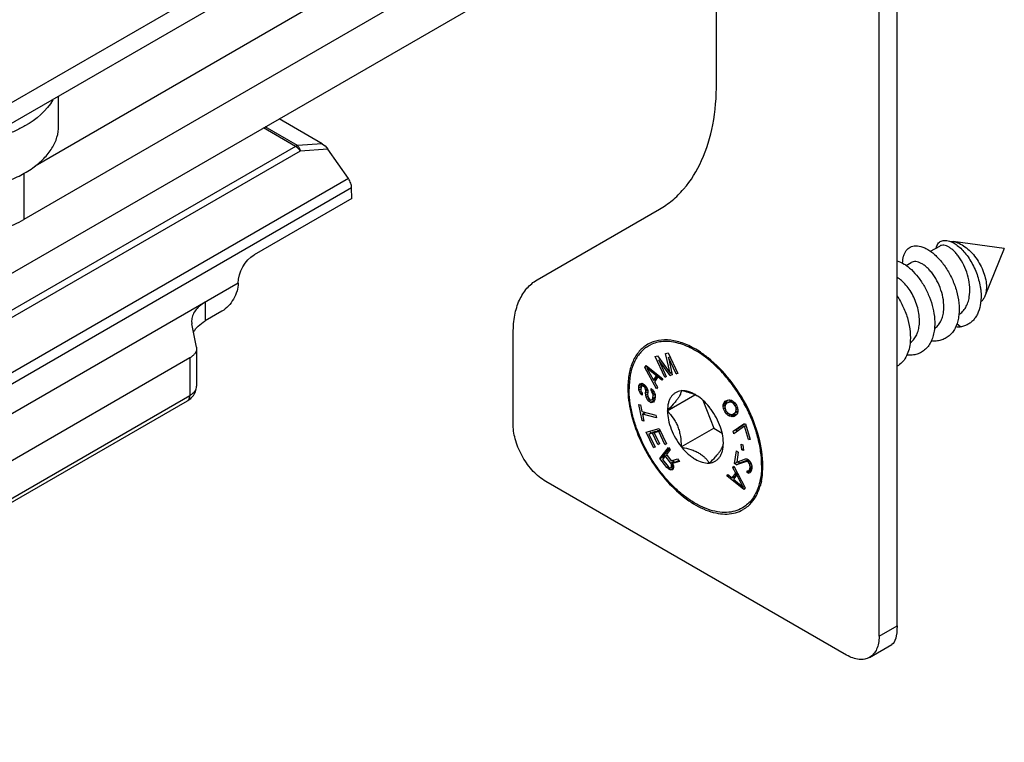
# Model space of a CAD drawing. Units: millimetres. Extents: x 1019 to 1714, y 404 to 873.
# Drawn here: x 1511 to 1554, y 634 to 666 of the extents above; entities that cross this region are included whole.
import ezdxf

# ---------------------------------------------------------------- set-up
doc = ezdxf.new("R2010")
doc.units = ezdxf.units.MM
doc.header["$LTSCALE"] = 23.1
doc.layers.get('0').update_dxf_attribs({"linetype": 'CONTINUOUS'})
doc.layers.add('COMPONENTI_DI_ASSIEME', color=7, linetype='CONTINUOUS')

# ---------------------------------------------------------------- blocks, each defined once
blk = doc.blocks.new('A$Cc374f116')
at = {"layer": 'COMPONENTI_DI_ASSIEME', "linetype": 'Continuous'}
for p, q in [((6.151, 146.812), (76.504, 106.189)), ((4.665, 102.679), (4.665, 145.954)), ((6.151, 145.913), (76.504, 105.29)), ((5.444, 102.23), (5.444, 145.504)), ((12.515, 126.292), (12.515, 136.929)), ((74.541, 99.907), (15.166, 134.179)), ((26.395, 131.776), (42.152, 122.677)), ((26.395, 129.735), (42.638, 120.355)), ((41.124, 124.426), (41.124, 125.719)), ((29.663, 123.649), (31.536, 124.73)), ((30.742, 123.573), (32.141, 124.381)), ((30.828, 123.536), (32.216, 124.337)), ((28.526, 122.132), (29.424, 123.418)), ((29.424, 123.418), (30.617, 123.334)), ((29.663, 123.649), (30.742, 123.573)), ((30.617, 123.334), (97.015, 85)), ((30.828, 123.536), (97.022, 85.319)), ((28.526, 122.132), (96.961, 82.622)), ((42.638, 122.358), (42.638, 120.355)), ((28.376, 121.273), (28.383, 121.729)), ((28.383, 121.729), (97.04, 82.091)), ((28.376, 121.273), (32.619, 118.823)), ((20.319, 117.728), (15, 120.799)), ((0, 119.091), (2.217, 119.392)), ((0, 119.091), (0.848, 117.02)), ((3.207, 118.971), (2.81, 119.2)), ((4.267, 118.359), (4.055, 118.481)), ((33.314, 117.591), (97.527, 80.519)), ((34.756, 116.759), (34.756, 115.942)), ((34.021, 116.366), (34.756, 115.942)), ((2.057, 115.832), (1.896, 115.683)), ((35.135, 114.805), (35.329, 115.815)), ((35.341, 115.942), (35.329, 115.815)), ((21.354, 111.415), (21.354, 115.439)), ((35.135, 114.805), (35.129, 114.741)), ((14.621, 114.559), (14.2, 113.66)), ((14.272, 113.641), (14.602, 114.348)), ((14.602, 114.348), (14.437, 113.595)), ((14.53, 113.677), (14.727, 114.53)), ((15.083, 114.432), (14.53, 113.677)), ((14.602, 114.348), (14.539, 114.385)), ((14.727, 114.53), (14.621, 114.559)), ((14.769, 113.503), (15.189, 114.403)), ((15.189, 114.403), (15.083, 114.432)), ((35.129, 114.741), (35.129, 113.108)), ((35.422, 114.333), (35.422, 112.7)), ((35.422, 114.333), (45.005, 108.8)), ((14.532, 113.569), (15.029, 114.231)), ((15.029, 114.231), (14.698, 113.523)), ((15.577, 114.003), (14.843, 113.426)), ((15.029, 114.231), (14.963, 114.269)), ((15.126, 112.993), (15.633, 113.916)), ((15.552, 113.896), (15.488, 113.933)), ((15.633, 113.916), (15.537, 113.972)), ((15.633, 113.916), (15.577, 114.003)), ((14.2, 113.66), (14.272, 113.641)), ((14.272, 113.641), (14.21, 113.676)), ((14.437, 113.595), (14.532, 113.569)), ((14.532, 113.569), (14.443, 113.62)), ((14.53, 113.677), (14.464, 113.715)), ((14.698, 113.523), (14.769, 113.503)), ((14.769, 113.503), (14.707, 113.539)), ((14.886, 113.361), (15.072, 113.509)), ((15.072, 113.509), (15.001, 113.55)), ((15.118, 113.449), (15.035, 113.577)), ((15.132, 113.562), (15.065, 113.601)), ((15.072, 113.509), (15.214, 113.292)), ((15.132, 113.562), (15.552, 113.896)), ((15.26, 113.367), (15.132, 113.562)), ((15.552, 113.896), (15.26, 113.367)), ((14.843, 113.426), (14.886, 113.361)), ((15.214, 113.292), (15.084, 113.058)), ((15.084, 113.058), (15.126, 112.993)), ((15.26, 113.367), (15.118, 113.449)), ((15.155, 113.383), (15.174, 113.418)), ((15.585, 113.107), (15.532, 113.001)), ((15.625, 113.032), (15.565, 113.067)), ((15.643, 113.165), (15.585, 113.107)), ((15.668, 113.08), (15.599, 113.12)), ((15.698, 113.101), (15.623, 113.145)), ((15.625, 113.032), (15.668, 113.08)), ((15.703, 113.207), (15.643, 113.165)), ((15.745, 113.117), (15.651, 113.171)), ((15.668, 113.08), (15.698, 113.101)), ((15.698, 113.101), (15.745, 113.117)), ((15.764, 113.234), (15.703, 113.207)), ((15.748, 113.199), (15.738, 113.223)), ((15.745, 113.117), (15.779, 113.091)), ((15.756, 113.119), (15.748, 113.199)), ((15.889, 113.117), (15.748, 113.199)), ((15.755, 113.109), (15.756, 113.119)), ((15.897, 113.037), (15.756, 113.119)), ((15.868, 113.17), (15.763, 113.231)), ((15.831, 113.213), (15.764, 113.234)), ((15.779, 113.091), (15.799, 113.053)), ((15.799, 113.053), (15.809, 112.958)), ((15.868, 113.17), (15.831, 113.213)), ((15.889, 113.117), (15.868, 113.17)), ((15.897, 113.037), (15.889, 113.117)), ((14.659, 112.041), (13.456, 112.735)), ((14.029, 112.902), (14.047, 112.912)), ((14.047, 112.912), (14.055, 112.9)), ((15.19, 112.741), (15.183, 112.651)), ((15.183, 112.651), (15.197, 112.523)), ((15.286, 112.587), (15.184, 112.646)), ((15.226, 112.852), (15.19, 112.741)), ((15.273, 112.714), (15.196, 112.759)), ((15.281, 112.789), (15.217, 112.825)), ((15.296, 112.953), (15.226, 112.852)), ((15.321, 112.868), (15.261, 112.903)), ((15.273, 112.714), (15.281, 112.789)), ((15.286, 112.587), (15.273, 112.714)), ((15.281, 112.789), (15.321, 112.868)), ((15.354, 113.012), (15.296, 112.953)), ((15.364, 112.916), (15.297, 112.955)), ((15.321, 112.868), (15.364, 112.916)), ((15.364, 112.916), (15.354, 113.012)), ((15.502, 112.671), (15.477, 112.602)), ((15.509, 112.916), (15.5, 112.841)), ((15.5, 112.841), (15.511, 112.746)), ((15.511, 112.746), (15.502, 112.671)), ((15.6, 112.809), (15.503, 112.865)), ((15.57, 112.634), (15.503, 112.673)), ((15.594, 112.719), (15.508, 112.768)), ((15.532, 113.001), (15.509, 112.916)), ((15.59, 112.905), (15.517, 112.947)), ((15.517, 112.528), (15.57, 112.634)), ((15.6, 112.963), (15.533, 113.002)), ((15.57, 112.634), (15.594, 112.719)), ((15.59, 112.905), (15.6, 112.963)), ((15.6, 112.809), (15.59, 112.905)), ((15.594, 112.719), (15.6, 112.809)), ((15.6, 112.963), (15.625, 113.032)), ((15.773, 112.846), (15.745, 112.809)), ((15.745, 112.809), (15.755, 112.713)), ((15.798, 112.761), (15.747, 112.791)), ((15.755, 112.713), (15.798, 112.761)), ((15.8, 112.899), (15.773, 112.846)), ((15.853, 112.851), (15.795, 112.885)), ((15.798, 112.761), (15.853, 112.851)), ((15.809, 112.958), (15.8, 112.899)), ((15.891, 112.947), (15.805, 112.996)), ((15.853, 112.851), (15.891, 112.947)), ((15.891, 112.947), (15.897, 113.037)), ((45.005, 107.167), (35.422, 112.7)), ((11.65, 112.284), (11.599, 112.169)), ((11.664, 112.158), (11.609, 112.19)), ((11.722, 112.387), (11.65, 112.284)), ((11.704, 112.255), (11.651, 112.286)), ((11.664, 112.158), (11.704, 112.255)), ((11.704, 112.255), (11.766, 112.34)), ((11.766, 112.34), (11.713, 112.371)), ((11.806, 112.46), (11.722, 112.387)), ((11.818, 112.383), (11.757, 112.418)), ((11.766, 112.34), (11.818, 112.383)), ((11.869, 112.498), (11.806, 112.46)), ((11.818, 112.383), (11.924, 112.421)), ((11.924, 112.421), (11.83, 112.475)), ((11.851, 112.487), (11.858, 112.486)), ((11.858, 112.486), (11.934, 112.445)), ((12, 112.404), (11.858, 112.486)), ((11.933, 112.511), (11.869, 112.498)), ((11.924, 112.421), (12, 112.404)), ((11.975, 112.512), (11.933, 112.511)), ((12.075, 112.364), (11.934, 112.445)), ((12.04, 112.501), (11.975, 112.512)), ((12, 112.404), (12.075, 112.364)), ((12.04, 112.483), (12.021, 112.504)), ((12.137, 112.449), (12.04, 112.501)), ((12.062, 112.448), (12.04, 112.483)), ((12.181, 112.402), (12.04, 112.483)), ((12.085, 112.389), (12.062, 112.448)), ((12.204, 112.366), (12.062, 112.448)), ((12.075, 112.364), (12.13, 112.311)), ((12.086, 112.353), (12.085, 112.389)), ((12.227, 112.307), (12.085, 112.389)), ((12.13, 112.311), (12.155, 112.204)), ((12.229, 112.235), (12.135, 112.289)), ((12.181, 112.402), (12.137, 112.449)), ((12.155, 112.204), (12.146, 112.138)), ((12.204, 112.366), (12.181, 112.402)), ((12.227, 112.307), (12.204, 112.366)), ((12.21, 112.127), (12.229, 112.235)), ((12.229, 112.235), (12.227, 112.307)), ((13.104, 112.493), (12.633, 111.279)), ((12.813, 112.183), (12.822, 112.205)), ((12.822, 112.205), (12.839, 112.215)), ((15.308, 112.534), (15.188, 112.603)), ((15.201, 112.589), (15.189, 112.598)), ((15.197, 112.523), (15.22, 112.454)), ((15.343, 112.507), (15.201, 112.589)), ((15.212, 112.477), (15.245, 112.482)), ((15.22, 112.454), (15.256, 112.411)), ((15.323, 112.39), (15.227, 112.445)), ((15.245, 112.482), (15.308, 112.527)), ((15.386, 112.401), (15.245, 112.482)), ((15.256, 112.411), (15.323, 112.39)), ((15.308, 112.534), (15.286, 112.587)), ((15.343, 112.507), (15.308, 112.534)), ((15.323, 112.39), (15.386, 112.401)), ((15.391, 112.507), (15.343, 112.507)), ((15.461, 112.454), (15.369, 112.507)), ((15.386, 112.401), (15.461, 112.454)), ((15.436, 112.539), (15.391, 112.507)), ((15.477, 112.602), (15.436, 112.539)), ((15.517, 112.528), (15.455, 112.564)), ((15.461, 112.454), (15.517, 112.528)), ((15.749, 111.608), (15.896, 112.316)), ((15.823, 112.297), (15.762, 111.999)), ((15.896, 112.316), (15.823, 112.297)), ((45.109, 106.938), (35.525, 112.471)), ((11.599, 112.169), (11.581, 112.061)), ((11.581, 112.061), (11.583, 111.989)), ((11.679, 111.985), (11.581, 112.041)), ((11.593, 112.014), (11.582, 112.024)), ((11.583, 111.989), (11.606, 111.93)), ((11.655, 112.092), (11.593, 112.128)), ((11.734, 111.932), (11.593, 112.014)), ((11.606, 111.93), (11.628, 111.894)), ((11.628, 111.894), (11.672, 111.847)), ((11.647, 111.874), (11.693, 111.866)), ((11.655, 112.092), (11.664, 112.158)), ((11.679, 111.985), (11.655, 112.092)), ((11.77, 111.795), (11.663, 111.857)), ((11.672, 111.847), (11.77, 111.795)), ((11.734, 111.932), (11.679, 111.985)), ((11.693, 111.866), (11.736, 111.867)), ((11.834, 111.784), (11.693, 111.866)), ((11.81, 111.892), (11.734, 111.932)), ((11.736, 111.867), (11.799, 111.88)), ((11.877, 111.785), (11.736, 111.867)), ((11.77, 111.795), (11.834, 111.784)), ((11.799, 111.88), (11.812, 111.888)), ((11.941, 111.798), (11.799, 111.88)), ((11.885, 111.875), (11.81, 111.892)), ((11.834, 111.784), (11.877, 111.785)), ((11.877, 111.785), (11.941, 111.798)), ((11.991, 111.913), (11.885, 111.875)), ((12.004, 111.836), (11.916, 111.886)), ((11.941, 111.798), (12.004, 111.836)), ((12.044, 111.956), (11.991, 111.913)), ((12.004, 111.836), (12.088, 111.909)), ((12.088, 111.909), (12.028, 111.943)), ((12.105, 112.041), (12.044, 111.956)), ((12.088, 111.909), (12.16, 112.012)), ((12.146, 112.138), (12.105, 112.041)), ((12.16, 112.012), (12.107, 112.043)), ((12.21, 112.127), (12.149, 112.162)), ((12.16, 112.012), (12.21, 112.127)), ((14.65, 112.053), (14.659, 112.041)), ((14.659, 112.041), (14.65, 112.018)), ((15.129, 111.727), (15.738, 111.887)), ((15.152, 111.839), (15.129, 111.727)), ((15.762, 111.999), (15.152, 111.839)), ((15.738, 111.887), (15.613, 111.96)), ((15.658, 111.933), (15.667, 111.974)), ((15.738, 111.887), (15.676, 111.589)), ((11.257, 111.469), (11.051, 110.785)), ((11.12, 110.792), (11.292, 111.361)), ((11.292, 111.361), (11.234, 111.394)), ((11.326, 111.475), (11.257, 111.469)), ((11.292, 111.361), (11.759, 111.034)), ((11.652, 111.23), (11.304, 111.473)), ((11.794, 111.148), (11.326, 111.475)), ((15.676, 111.589), (15.749, 111.608)), ((15.749, 111.608), (15.688, 111.643)), ((11.622, 111.13), (11.652, 111.23)), ((11.794, 111.148), (11.652, 111.23)), ((11.759, 111.034), (11.794, 111.148)), ((12.633, 111.279), (12.271, 111.07)), ((14.047, 110.462), (12.633, 111.279)), ((15.01, 111.269), (14.693, 110.595)), ((14.766, 110.574), (15.03, 111.136)), ((15.03, 111.136), (14.965, 111.173)), ((14.975, 111.193), (15.081, 111.163)), ((15.223, 111.081), (14.994, 110.595)), ((15.577, 111.108), (15.01, 111.269)), ((15.03, 111.136), (15.223, 111.081)), ((15.066, 110.574), (15.295, 111.061)), ((15.223, 111.081), (15.081, 111.163)), ((15.146, 111.126), (15.154, 111.142)), ((15.295, 111.061), (15.154, 111.142)), ((15.154, 111.142), (15.311, 111.098)), ((15.452, 111.016), (15.188, 110.455)), ((15.26, 110.434), (15.577, 111.108)), ((15.295, 111.061), (15.452, 111.016)), ((15.452, 111.016), (15.311, 111.098)), ((15.375, 111.061), (15.418, 111.153)), ((11.051, 110.785), (11.12, 110.792)), ((11.12, 110.792), (11.062, 110.825)), ((11.365, 110.557), (11.339, 110.306)), ((11.439, 110.589), (11.365, 110.557)), ((11.413, 110.338), (11.439, 110.589)), ((12.209, 110.626), (12.218, 110.649)), ((12.218, 110.614), (12.209, 110.626)), ((14.055, 110.484), (14.047, 110.462)), ((14.693, 110.595), (14.766, 110.574)), ((14.766, 110.574), (14.702, 110.611)), ((14.994, 110.595), (15.066, 110.574)), ((15.066, 110.574), (15.003, 110.61)), ((11.339, 110.306), (11.413, 110.338)), ((11.413, 110.338), (11.346, 110.377)), ((11.647, 110.297), (11.572, 110.241)), ((11.572, 110.241), (11.634, 109.806)), ((11.726, 109.738), (11.647, 110.297)), ((14.047, 110.462), (14.029, 110.452)), ((14.696, 110.134), (14.483, 109.858)), ((14.505, 109.765), (14.743, 110.072)), ((14.604, 110.445), (14.529, 110.347)), ((14.529, 110.347), (14.696, 110.134)), ((14.835, 110.048), (14.565, 110.394)), ((14.977, 109.966), (14.604, 110.445)), ((14.743, 110.072), (14.678, 110.11)), ((14.743, 110.072), (14.862, 109.92)), ((14.799, 110.001), (14.835, 110.048)), ((14.977, 109.966), (14.835, 110.048)), ((15.188, 110.455), (15.26, 110.434)), ((15.26, 110.434), (15.197, 110.471)), ((10.982, 109.642), (10.981, 109.538)), ((11.003, 109.727), (10.982, 109.642)), ((11.057, 109.578), (10.982, 109.622)), ((11.061, 109.667), (10.998, 109.704)), ((11.054, 109.833), (11.003, 109.727)), ((11.084, 109.736), (11.024, 109.771)), ((11.111, 109.894), (11.054, 109.833)), ((11.124, 109.801), (11.057, 109.839)), ((11.057, 109.578), (11.061, 109.667)), ((11.061, 109.667), (11.084, 109.736)), ((11.154, 109.823), (11.083, 109.864)), ((11.084, 109.736), (11.124, 109.801)), ((11.141, 109.916), (11.111, 109.894)), ((11.218, 109.837), (11.113, 109.897)), ((11.122, 109.902), (11.511, 109.763)), ((11.124, 109.801), (11.154, 109.823)), ((11.203, 109.945), (11.141, 109.916)), ((11.154, 109.823), (11.218, 109.837)), ((11.252, 109.948), (11.203, 109.945)), ((11.218, 109.837), (11.652, 109.682)), ((11.634, 109.806), (11.252, 109.948)), ((11.763, 109.622), (11.274, 108.69)), ((11.511, 109.763), (11.585, 109.819)), ((11.652, 109.682), (11.511, 109.763)), ((11.585, 109.819), (11.584, 109.825)), ((11.726, 109.738), (11.585, 109.819)), ((11.652, 109.682), (11.726, 109.738)), ((11.808, 109.56), (11.763, 109.622)), ((12.822, 109.755), (12.813, 109.767)), ((12.839, 109.765), (12.822, 109.755)), ((14.216, 109.943), (14.128, 109.829)), ((14.128, 109.829), (14.423, 109.741)), ((14.153, 109.861), (14.282, 109.822)), ((14.483, 109.858), (14.216, 109.943)), ((14.423, 109.741), (14.282, 109.822)), ((14.336, 109.791), (14.364, 109.846)), ((14.364, 109.846), (14.395, 109.886)), ((14.505, 109.765), (14.364, 109.846)), ((14.389, 109.656), (14.383, 109.566)), ((14.502, 109.576), (14.388, 109.641)), ((14.423, 109.741), (14.389, 109.656)), ((14.478, 109.606), (14.39, 109.657)), ((14.466, 109.653), (14.403, 109.69)), ((14.476, 109.706), (14.421, 109.737)), ((14.466, 109.653), (14.476, 109.706)), ((14.478, 109.606), (14.466, 109.653)), ((14.476, 109.706), (14.505, 109.765)), ((14.862, 109.92), (14.624, 109.612)), ((14.676, 109.577), (14.977, 109.966)), ((11.066, 109.516), (10.981, 109.565)), ((10.981, 109.538), (10.99, 109.475)), ((11.092, 109.449), (10.984, 109.512)), ((11.129, 109.425), (10.987, 109.507)), ((10.99, 109.475), (11.02, 109.378)), ((11.009, 109.413), (11.047, 109.432)), ((11.02, 109.378), (11.059, 109.338)), ((11.127, 109.321), (11.022, 109.381)), ((11.047, 109.432), (11.041, 109.476)), ((11.189, 109.35), (11.047, 109.432)), ((11.066, 109.516), (11.057, 109.578)), ((11.059, 109.338), (11.127, 109.321)), ((11.092, 109.449), (11.066, 109.516)), ((11.129, 109.425), (11.092, 109.449)), ((11.127, 109.321), (11.189, 109.35)), ((11.178, 109.428), (11.129, 109.425)), ((11.189, 109.35), (11.178, 109.428)), ((11.334, 108.607), (12.063, 109.209)), ((11.356, 108.714), (11.638, 109.247)), ((11.638, 109.247), (11.583, 109.279)), ((11.691, 109.198), (11.604, 109.318)), ((11.682, 109.323), (11.624, 109.357)), ((11.638, 109.247), (11.773, 109.062)), ((11.682, 109.323), (11.808, 109.56)), ((11.833, 109.117), (11.682, 109.323)), ((11.833, 109.117), (11.691, 109.198)), ((11.808, 109.56), (11.747, 109.595)), ((12.018, 109.271), (11.833, 109.117)), ((12.063, 109.209), (11.993, 109.25)), ((12.063, 109.209), (12.018, 109.271)), ((14.383, 109.566), (14.395, 109.52)), ((14.385, 109.553), (14.391, 109.554)), ((14.391, 109.554), (14.464, 109.588)), ((14.532, 109.472), (14.391, 109.554)), ((14.395, 109.52), (14.426, 109.479)), ((14.463, 109.464), (14.417, 109.491)), ((14.426, 109.479), (14.463, 109.464)), ((14.463, 109.464), (14.532, 109.472)), ((14.464, 109.588), (14.47, 109.594)), ((14.606, 109.506), (14.464, 109.588)), ((14.502, 109.576), (14.478, 109.606)), ((14.538, 109.562), (14.502, 109.576)), ((14.532, 109.472), (14.606, 109.506)), ((14.579, 109.574), (14.538, 109.562)), ((14.624, 109.612), (14.579, 109.574)), ((14.606, 109.506), (14.676, 109.577)), ((14.676, 109.577), (14.622, 109.609)), ((6.858, 101.413), (19.94, 108.965)), ((11.773, 109.062), (11.356, 108.714)), ((11.725, 109.128), (11.761, 109.158)), ((11.274, 108.69), (11.334, 108.607)), ((11.356, 108.714), (11.303, 108.744)), ((5.444, 102.23), (4.665, 102.679)), ((5.858, 101.314), (4.886, 101.875))]:
    blk.add_line(p, q, dxfattribs=at)
for centre, radius, start, end in [((4.037, 116.429), 2.074, 185.8561, 186.4999), ((3.056, 116.345), 1.278, 270.6548, 275.3161), ((14.79, 113.681), 1.362, 55.9048, 64.0889), ((14.816, 113.726), 1.387, 59.9957, 65.4456), ((15.923, 110.536), 4.873, 125.6776, 128.5741), ((15.749, 110.774), 4.577, 125.0131, 125.6462), ((15.677, 110.877), 4.452, 123.7218, 125.0159), ((14.288, 111.261), 1.706, 120.0331, 122.8647), ((14.109, 111.186), 1.681, 113.5077, 116.3679), ((14.178, 111.033), 1.85, 113.0473, 113.5564), ((13.113, 109.494), 2.602, 191.6674, 195.7483), ((13.057, 109.511), 2.489, 194.0902, 196.4947), ((12.081, 108.979), 1.435, 224.9849, 235.0695), ((12.054, 108.943), 1.389, 235.1341, 239.9874)]:
    blk.add_arc(centre, radius, start, end, dxfattribs=at)
for centre, major_axis, ratio, start_param, end_param in [((29.634, 123.211), (0.279, 0.464), 0.533896, 0.766987, 1.443488), ((32.607, 117.999), (-0.487, 0.874), 0.587343, -2.347149, -0.776353), ((5.42, 103.877), (0.487, 2.02), 0.285489, -4.011048, -3.225668)]:
    blk.add_ellipse(centre, major_axis=major_axis, ratio=ratio, start_param=start_param, end_param=end_param, dxfattribs=at)
for points, knots in [([(15, 120.799), (14.804, 120.912), (14.425, 121.176), (13.747, 121.844), (13.075, 122.94), (12.607, 124.528), (12.515, 125.684), (12.515, 126.292)], [0, 0, 0, 0, 0.108144, 0.218376, 0.451377, 0.710417, 1, 1, 1, 1]), ([(41.374, 125.565), (41.65, 125.082), (42.24, 124.593), (43.032, 124.19), (43.685, 123.928), (44.209, 123.792), (44.568, 123.724)], [0, 0, 0, 0, 0.441822, 0.572023, 0.709055, 1, 1, 1, 1]), ([(45.127, 121.597), (44.588, 121.66), (43.805, 121.829), (42.858, 122.222), (42.259, 122.573), (41.769, 122.979), (41.404, 123.431), (41.176, 123.918), (41.124, 124.26), (41.124, 124.426)], [0, 0, 0, 0, 0.307279, 0.44888, 0.579706, 0.69897, 0.807066, 0.906103, 1, 1, 1, 1]), ([(30.742, 123.573), (30.713, 123.544), (30.662, 123.467), (30.631, 123.382), (30.617, 123.334)], [0, 0, 0, 0, 0.451563, 1, 1, 1, 1]), ([(30.617, 123.334), (30.632, 123.356), (30.692, 123.433), (30.766, 123.5), (30.828, 123.536)], [0, 0, 0, 0, 0.267323, 1, 1, 1, 1]), ([(30.742, 123.573), (30.749, 123.571), (30.779, 123.561), (30.807, 123.548), (30.828, 123.536)], [0, 0, 0, 0, 0.237579, 1, 1, 1, 1]), ([(28.383, 121.729), (28.384, 121.797), (28.416, 121.941), (28.483, 122.07), (28.526, 122.132)], [0, 0, 0, 0, 0.476424, 1, 1, 1, 1]), ([(50.621, 120.235), (50.337, 120.087), (49.724, 119.828), (48.384, 119.462), (46.945, 119.331), (45.504, 119.431), (44.462, 119.622), (43.5, 119.921), (42.909, 120.199), (42.638, 120.355)], [0, 0, 0, 0, 0.116184, 0.240554, 0.502962, 0.635301, 0.764056, 0.886437, 1, 1, 1, 1]), ([(2.217, 119.392), (2.132, 119.38), (1.953, 119.325), (1.698, 119.174), (1.452, 118.959), (1.228, 118.693), (1.038, 118.389), (0.893, 118.065), (0.801, 117.739), (0.778, 117.521), (0.778, 117.417)], [0, 0, 0, 0, 0.09922, 0.212504, 0.338314, 0.473005, 0.611721, 0.749115, 0.879989, 1, 1, 1, 1]), ([(2.236, 119.352), (2.168, 119.316), (2.032, 119.226), (1.842, 119.055), (1.658, 118.844), (1.487, 118.599), (1.336, 118.328), (1.167, 117.944), (1.081, 117.637), (1.047, 117.43)], [0, 0, 0, 0, 0.098476, 0.209014, 0.329845, 0.458635, 0.592755, 0.729482, 1, 1, 1, 1]), ([(1.523, 116.987), (1.5, 117.125), (1.489, 117.416), (1.559, 117.85), (1.701, 118.269), (1.869, 118.586), (2.026, 118.806), (2.146, 118.945), (2.269, 119.059), (2.39, 119.146), (2.508, 119.206), (2.62, 119.236), (2.722, 119.237), (2.784, 119.215), (2.81, 119.2)], [0, 0, 0, 0, 0.146196, 0.300919, 0.456929, 0.605585, 0.674513, 0.738505, 0.796784, 0.848818, 0.894422, 0.933924, 0.96842, 1, 1, 1, 1]), ([(3.862, 119.212), (3.755, 119.216), (3.584, 119.18), (3.369, 119.08), (3.195, 118.969), (3.022, 118.829), (2.79, 118.6), (2.522, 118.254), (2.26, 117.778), (2.068, 117.26), (1.963, 116.735), (1.957, 116.384), (1.974, 116.217)], [0, 0, 0, 0, 0.083422, 0.132036, 0.185429, 0.243425, 0.305624, 0.440123, 0.58327, 0.728432, 0.869128, 1, 1, 1, 1]), ([(2.334, 119.398), (2.325, 119.398), (2.286, 119.399), (2.247, 119.396), (2.217, 119.392)], [0, 0, 0, 0, 0.24422, 1, 1, 1, 1]), ([(2.334, 119.398), (2.326, 119.395), (2.293, 119.381), (2.26, 119.365), (2.236, 119.352)], [0, 0, 0, 0, 0.242874, 1, 1, 1, 1]), ([(2.97, 119.11), (2.961, 119.145), (2.939, 119.212), (2.889, 119.301), (2.823, 119.37), (2.743, 119.419), (2.652, 119.447), (2.551, 119.452), (2.443, 119.436), (2.371, 119.413), (2.334, 119.398)], [0, 0, 0, 0, 0.135089, 0.258201, 0.373222, 0.485203, 0.599611, 0.721345, 0.854053, 1, 1, 1, 1]), ([(4.421, 118.456), (4.42, 118.56), (4.403, 118.71), (4.337, 118.891), (4.272, 119.001), (4.19, 119.091), (4.093, 119.157), (3.982, 119.199), (3.903, 119.21), (3.862, 119.212)], [0, 0, 0, 0, 0.297195, 0.42803, 0.548902, 0.662621, 0.772909, 0.883999, 1, 1, 1, 1]), ([(2.641, 116.341), (2.624, 116.476), (2.625, 116.762), (2.709, 117.187), (2.867, 117.597), (3.048, 117.907), (3.215, 118.12), (3.344, 118.254), (3.474, 118.364), (3.604, 118.446), (3.73, 118.501), (3.849, 118.527), (3.96, 118.523), (4.026, 118.498), (4.055, 118.481)], [0, 0, 0, 0, 0.141903, 0.293415, 0.447255, 0.594826, 0.663662, 0.727897, 0.786793, 0.839864, 0.88698, 0.928512, 0.965544, 1, 1, 1, 1]), ([(4.666, 118.563), (4.557, 118.531), (4.395, 118.451), (4.194, 118.309), (3.979, 118.124), (3.725, 117.838), (3.461, 117.435), (3.246, 116.984), (3.094, 116.509), (3.018, 116.034), (3.021, 115.72), (3.039, 115.571)], [0, 0, 0, 0, 0.093885, 0.147135, 0.204293, 0.328672, 0.463069, 0.602457, 0.741542, 0.875373, 1, 1, 1, 1]), ([(3.702, 115.728), (3.689, 115.829), (3.683, 116.038), (3.722, 116.356), (3.807, 116.674), (3.931, 116.98), (4.087, 117.259), (4.265, 117.501), (4.456, 117.694), (4.596, 117.793), (4.665, 117.83)], [0, 0, 0, 0, 0.12529, 0.258006, 0.394944, 0.5321, 0.665146, 0.78981, 0.902334, 1, 1, 1, 1]), ([(0.778, 117.417), (0.778, 117.38), (0.783, 117.246), (0.81, 117.111), (0.848, 117.02)], [0, 0, 0, 0, 0.26983, 1, 1, 1, 1]), ([(1.047, 117.43), (1.037, 117.369), (1.005, 117.134), (1.006, 116.894), (1.029, 116.72)], [0, 0, 0, 0, 0.261865, 1, 1, 1, 1]), ([(21.354, 115.439), (21.354, 115.693), (21.316, 116.174), (21.121, 116.836), (20.792, 117.374), (20.484, 117.633), (20.319, 117.728)], [0, 0, 0, 0, 0.289793, 0.54904, 0.782222, 1, 1, 1, 1]), ([(33.314, 117.591), (33.314, 117.475), (33.357, 117.231), (33.509, 116.887), (33.731, 116.584), (33.921, 116.424), (34.021, 116.366)], [0, 0, 0, 0, 0.237243, 0.500003, 0.762758, 1, 1, 1, 1]), ([(0.848, 117.02), (0.867, 116.971), (0.915, 116.881), (0.985, 116.806), (1.022, 116.775)], [0, 0, 0, 0, 0.517552, 1, 1, 1, 1]), ([(1.974, 116.22), (1.914, 116.258), (1.803, 116.352), (1.67, 116.532), (1.574, 116.748), (1.536, 116.905), (1.523, 116.987)], [0, 0, 0, 0, 0.231744, 0.472551, 0.727807, 1, 1, 1, 1]), ([(4.664, 117.035), (4.561, 116.879), (4.378, 116.548), (4.184, 116.02), (4.08, 115.485), (4.079, 115.128), (4.099, 114.959)], [0, 0, 0, 0, 0.256154, 0.515869, 0.767101, 1, 1, 1, 1]), ([(1.029, 116.72), (1.048, 116.587), (1.095, 116.392), (1.209, 116.161), (1.312, 116.013), (1.434, 115.89), (1.574, 115.792), (1.729, 115.721), (1.84, 115.693), (1.896, 115.683)], [0, 0, 0, 0, 0.279131, 0.408053, 0.530951, 0.649447, 0.765596, 0.881741, 1, 1, 1, 1]), ([(34.756, 116.759), (34.843, 116.708), (35.003, 116.599), (35.193, 116.399), (35.313, 116.177), (35.341, 116.019), (35.341, 115.942)], [0, 0, 0, 0, 0.289742, 0.549019, 0.782146, 1, 1, 1, 1]), ([(1.977, 116.194), (1.986, 116.111), (2.014, 115.952), (2.088, 115.727), (2.19, 115.529), (2.321, 115.362), (2.479, 115.229), (2.66, 115.133), (2.86, 115.077), (3, 115.066), (3.071, 115.067)], [0, 0, 0, 0, 0.14382, 0.279016, 0.40624, 0.527028, 0.643764, 0.759448, 0.87725, 1, 1, 1, 1]), ([(3.035, 115.608), (2.981, 115.645), (2.881, 115.736), (2.764, 115.909), (2.682, 116.114), (2.651, 116.263), (2.641, 116.341)], [0, 0, 0, 0, 0.229145, 0.468958, 0.725121, 1, 1, 1, 1]), ([(1.896, 115.683), (1.914, 115.682), (1.986, 115.677), (2.059, 115.68), (2.114, 115.685)], [0, 0, 0, 0, 0.244803, 1, 1, 1, 1]), ([(4.096, 114.996), (4.043, 115.033), (3.942, 115.123), (3.825, 115.296), (3.742, 115.501), (3.712, 115.65), (3.702, 115.728)], [0, 0, 0, 0, 0.229142, 0.468944, 0.725104, 1, 1, 1, 1]), ([(35.142, 115.629), (35.117, 115.658), (35.003, 115.78), (34.866, 115.879), (34.756, 115.942)], [0, 0, 0, 0, 0.232944, 1, 1, 1, 1]), ([(35.262, 115.449), (35.254, 115.464), (35.219, 115.528), (35.177, 115.587), (35.142, 115.629)], [0, 0, 0, 0, 0.242077, 1, 1, 1, 1]), ([(3.039, 115.571), (3.049, 115.484), (3.08, 115.317), (3.161, 115.084), (3.274, 114.88), (3.419, 114.711), (3.593, 114.582), (3.791, 114.495), (4.008, 114.452), (4.159, 114.453), (4.235, 114.46)], [0, 0, 0, 0, 0.143182, 0.27732, 0.403251, 0.522849, 0.638947, 0.754973, 0.874369, 1, 1, 1, 1]), ([(4.099, 114.959), (4.112, 114.851), (4.153, 114.644), (4.271, 114.362), (4.44, 114.132), (4.586, 114.017), (4.664, 113.973)], [0, 0, 0, 0, 0.278103, 0.53425, 0.772288, 1, 1, 1, 1]), ([(12.919, 114.309), (13.127, 114.472), (13.543, 114.749), (14.108, 114.975), (14.542, 115.051), (14.844, 115.056), (15.127, 115.011), (15.303, 114.946), (15.385, 114.907)], [0, 0, 0, 0, 0.2966, 0.559562, 0.678811, 0.790826, 0.897175, 1, 1, 1, 1]), ([(13.206, 114.58), (13.393, 114.705), (13.767, 114.915), (14.348, 115.105), (14.9, 115.143), (15.242, 115.056), (15.392, 114.988)], [0, 0, 0, 0, 0.291892, 0.553108, 0.786186, 1, 1, 1, 1]), ([(15.509, 114.927), (15.646, 114.848), (15.902, 114.633), (16.175, 114.187), (16.337, 113.638), (16.369, 113.238), (16.369, 113.028)], [0, 0, 0, 0, 0.217774, 0.450948, 0.710216, 1, 1, 1, 1]), ([(15.553, 114.809), (15.614, 114.768), (15.731, 114.675), (15.939, 114.446), (16.143, 114.083), (16.286, 113.566), (16.315, 113.192), (16.315, 112.996)], [0, 0, 0, 0, 0.107881, 0.218351, 0.452493, 0.711843, 1, 1, 1, 1]), ([(10.5, 109.639), (10.5, 110.059), (10.638, 110.945), (11.137, 112.218), (11.887, 113.396), (12.535, 114.066), (12.885, 114.345)], [0, 0, 0, 0, 0.232414, 0.48944, 0.752104, 1, 1, 1, 1]), ([(35.129, 114.741), (35.129, 114.703), (35.143, 114.624), (35.203, 114.513), (35.298, 114.413), (35.378, 114.359), (35.422, 114.333)], [0, 0, 0, 0, 0.217916, 0.451036, 0.710468, 1, 1, 1, 1]), ([(10.554, 109.671), (10.554, 109.871), (10.586, 110.288), (10.717, 110.918), (10.928, 111.56), (11.214, 112.196), (11.565, 112.806), (11.971, 113.372), (12.42, 113.879), (12.75, 114.175), (12.919, 114.309)], [0, 0, 0, 0, 0.112297, 0.232702, 0.35935, 0.489925, 0.621869, 0.752533, 0.87935, 1, 1, 1, 1]), ([(35.303, 112.652), (35.249, 112.715), (35.16, 112.859), (35.129, 113.026), (35.129, 113.108)], [0, 0, 0, 0, 0.498862, 1, 1, 1, 1]), ([(35.422, 112.7), (35.378, 112.726), (35.298, 112.78), (35.203, 112.88), (35.143, 112.991), (35.129, 113.07), (35.129, 113.108)], [0, 0, 0, 0, 0.289536, 0.548968, 0.782079, 1, 1, 1, 1]), ([(11.315, 107.858), (11.412, 107.792), (11.629, 107.683), (11.992, 107.607), (12.386, 107.617), (12.801, 107.711), (13.228, 107.885), (13.658, 108.135), (14.083, 108.455), (14.493, 108.839), (14.88, 109.278), (15.235, 109.762), (15.551, 110.281), (15.819, 110.823), (16.035, 111.377), (16.193, 111.929), (16.291, 112.469), (16.315, 112.824), (16.315, 112.996)], [0, 0, 0, 0, 0.04287, 0.087094, 0.134276, 0.185512, 0.241341, 0.30182, 0.366622, 0.435132, 0.50652, 0.579812, 0.65394, 0.7278, 0.800302, 0.870412, 0.937227, 1, 1, 1, 1]), ([(16.369, 113.028), (16.369, 112.673), (16.27, 111.927), (15.899, 110.832), (15.328, 109.777), (14.603, 108.849), (13.783, 108.122), (13.04, 107.716), (12.459, 107.562), (12.059, 107.532), (11.687, 107.587), (11.461, 107.68), (11.359, 107.74)], [0, 0, 0, 0, 0.128688, 0.270272, 0.417422, 0.561768, 0.69544, 0.812706, 0.864672, 0.912508, 0.957139, 1, 1, 1, 1]), ([(12.839, 112.215), (12.917, 112.31), (13.079, 112.484), (13.266, 112.632), (13.362, 112.694)], [0, 0, 0, 0, 0.518713, 1, 1, 1, 1]), ([(13.434, 112.738), (13.484, 112.767), (13.584, 112.818), (13.78, 112.888), (13.933, 112.909), (14.029, 112.902)], [0, 0, 0, 0, 0.277883, 0.536793, 1, 1, 1, 1]), ([(13.453, 112.735), (13.543, 112.773), (13.734, 112.837), (13.929, 112.882), (14.029, 112.902)], [0, 0, 0, 0, 0.488131, 1, 1, 1, 1]), ([(14.055, 112.9), (14.056, 112.851), (14.078, 112.771), (14.133, 112.662), (14.2, 112.558), (14.289, 112.443), (14.438, 112.27), (14.563, 112.141), (14.65, 112.053)], [0, 0, 0, 0, 0.137174, 0.231751, 0.348541, 0.487638, 0.645728, 1, 1, 1, 1]), ([(14.055, 112.9), (14.099, 112.895), (14.184, 112.877), (14.302, 112.824), (14.406, 112.746), (14.493, 112.644), (14.562, 112.521), (14.631, 112.326), (14.649, 112.164), (14.65, 112.053)], [0, 0, 0, 0, 0.115153, 0.226984, 0.338955, 0.454619, 0.576935, 0.708014, 1, 1, 1, 1]), ([(35.525, 112.471), (35.504, 112.483), (35.423, 112.534), (35.35, 112.598), (35.303, 112.652)], [0, 0, 0, 0, 0.2526, 1, 1, 1, 1]), ([(35.525, 112.471), (35.491, 112.491), (35.433, 112.564), (35.422, 112.652), (35.422, 112.7)], [0, 0, 0, 0, 0.449249, 1, 1, 1, 1]), ([(12.218, 110.649), (12.219, 110.776), (12.253, 111.042), (12.373, 111.437), (12.56, 111.826), (12.723, 112.068), (12.813, 112.183)], [0, 0, 0, 0, 0.228594, 0.47805, 0.738879, 1, 1, 1, 1]), ([(14.65, 112.018), (14.557, 111.923), (14.424, 111.768), (14.281, 111.535), (14.193, 111.342), (14.127, 111.136), (14.07, 110.85), (14.056, 110.63), (14.055, 110.484)], [0, 0, 0, 0, 0.236567, 0.359032, 0.484388, 0.612077, 0.741146, 1, 1, 1, 1]), ([(14.65, 112.018), (14.649, 111.891), (14.616, 111.625), (14.495, 111.229), (14.309, 110.841), (14.146, 110.598), (14.055, 110.484)], [0, 0, 0, 0, 0.228594, 0.47805, 0.738879, 1, 1, 1, 1]), ([(19.94, 108.965), (20.141, 109.081), (20.521, 109.401), (20.964, 110.007), (21.267, 110.694), (21.354, 111.183), (21.354, 111.415)], [0, 0, 0, 0, 0.237243, 0.500002, 0.76276, 1, 1, 1, 1]), ([(12.813, 109.767), (12.726, 109.855), (12.601, 109.985), (12.452, 110.158), (12.363, 110.273), (12.296, 110.376), (12.241, 110.486), (12.219, 110.566), (12.218, 110.614)], [0, 0, 0, 0, 0.354272, 0.512363, 0.65146, 0.768249, 0.862826, 1, 1, 1, 1]), ([(12.813, 109.767), (12.77, 109.772), (12.685, 109.79), (12.566, 109.843), (12.463, 109.921), (12.376, 110.023), (12.307, 110.146), (12.238, 110.341), (12.219, 110.503), (12.218, 110.614)], [0, 0, 0, 0, 0.115153, 0.226984, 0.338955, 0.454619, 0.576935, 0.708014, 1, 1, 1, 1]), ([(14.029, 110.452), (13.894, 110.426), (13.696, 110.378), (13.447, 110.286), (13.281, 110.204), (13.136, 110.108), (13.016, 110.002), (12.917, 109.887), (12.863, 109.806), (12.839, 109.765)], [0, 0, 0, 0, 0.291471, 0.429797, 0.560391, 0.681884, 0.794509, 0.899883, 1, 1, 1, 1]), ([(14.029, 110.452), (13.942, 110.345), (13.801, 110.196), (13.594, 110.029), (13.317, 109.848), (13.044, 109.751), (12.839, 109.765)], [0, 0, 0, 0, 0.294032, 0.432313, 0.563229, 1, 1, 1, 1]), ([(10.565, 108.968), (10.554, 109.021), (10.514, 109.242), (10.5, 109.468), (10.5, 109.639)], [0, 0, 0, 0, 0.239545, 1, 1, 1, 1]), ([(10.554, 109.671), (10.554, 109.603), (10.561, 109.346), (10.596, 109.089), (10.642, 108.905)], [0, 0, 0, 0, 0.262874, 1, 1, 1, 1]), ([(11.067, 107.965), (10.96, 108.072), (10.77, 108.331), (10.653, 108.629), (10.609, 108.788)], [0, 0, 0, 0, 0.477525, 1, 1, 1, 1]), ([(10.67, 108.804), (10.7, 108.703), (10.771, 108.511), (10.917, 108.249), (11.097, 108.028), (11.24, 107.909), (11.315, 107.858)], [0, 0, 0, 0, 0.270589, 0.524895, 0.766418, 1, 1, 1, 1]), ([(5.444, 102.23), (5.444, 102.128), (5.459, 101.936), (5.537, 101.671), (5.668, 101.456), (5.792, 101.352), (5.858, 101.314)], [0, 0, 0, 0, 0.289697, 0.549082, 0.782211, 1, 1, 1, 1]), ([(5.858, 101.314), (5.924, 101.276), (6.075, 101.221), (6.327, 101.215), (6.595, 101.28), (6.77, 101.363), (6.858, 101.413)], [0, 0, 0, 0, 0.217787, 0.450915, 0.710301, 1, 1, 1, 1])]:
    blk.add_open_spline(points, degree=3, knots=knots, dxfattribs=at)

msp = doc.modelspace()

# ---------------------------------------------------------------- block references
at = {"xscale": -1}
msp.add_blockref('A$Cc374f116', (1554.15, 536.465), dxfattribs=at)

doc.saveas('drawing.dxf')
